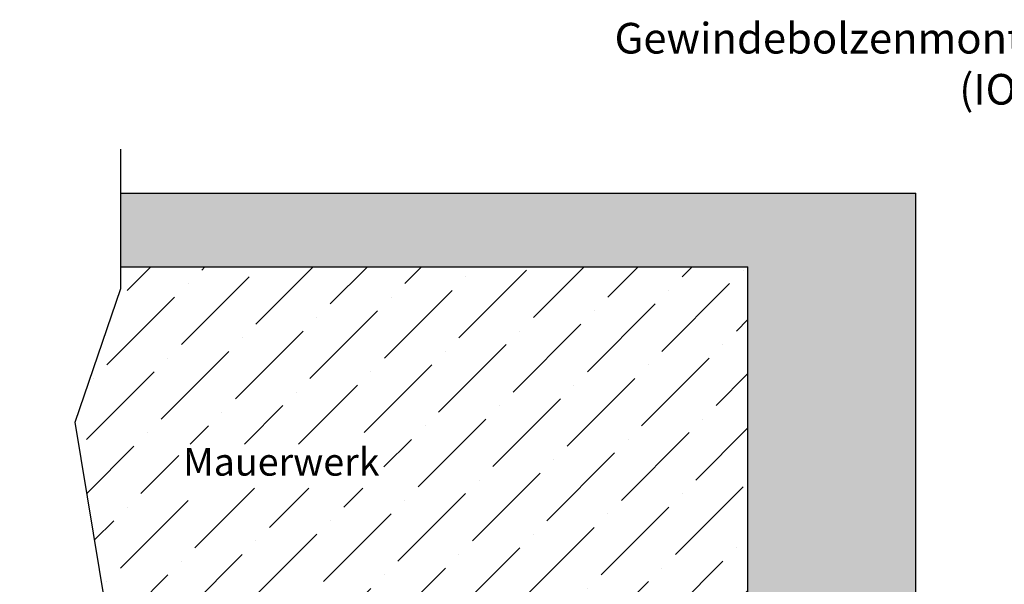
# Model space of a CAD drawing. Extents: x 583 to 3946, y -6314 to -525.
# Drawn here: x 1199 to 1360, y -5010 to -4918 of the extents above; entities that cross this region are included whole.
import ezdxf

# ---------------------------------------------------------------- set-up
doc = ezdxf.new("R2010")
doc.units = 0
doc.header["$MEASUREMENT"] = 0
doc.linetypes.add('AUSGEZOGEN', pattern=[0])
doc.linetypes.add('VONLAYER', pattern=[0])
for name, color, linetype in [('Layer8', 42, 'CONTINUOUS'), ('RAHMEN05', 7, 'CONTINUOUS'), ('RAHMEN05 @ 1', 7, 'CONTINUOUS')]:
    doc.layers.add(name, color=color, linetype=linetype)
doc.styles.get("Standard").update_dxf_attribs({"font": 'ISOCP'})

msp = doc.modelspace()

# ---------------------------------------------------------------- hatches: boundary and pattern name
at = {"layer": 'RAHMEN05', "linetype": 'AUSGEZOGEN', "transparency": 33554636}
h = msp.add_hatch(dxfattribs=at)
h.set_pattern_fill('AR-SAND', scale=2, angle=-1.272221872585407e-14)
h.set_pattern_definition([(37.49999999999998, (-18457.15862175851, -18719.72207826975), (-0.1259867162192154, 3.853647538026317), [0, -3.04, 0, -3.4, 0, -3.25]), (7.499999999999987, (-18457.15862175851, -18719.72207826975), (3.539553410535456, 5.64429213045948), [0, -1.64, 0, -2.74, 0, -1.05]), (327.5, (-18459.61862175851, -18719.72207826975), (6.22828372350299, 0.0113181070739285), [0, -1, 0, -3.6, 0, -4.7]), (317.5, (-18459.61862175851, -18719.72207826975), (6.012253209144587, 1.755351129868497), [0, -0.5, 0, -2.36, 0, -2.7])])
edge = h.paths.add_edge_path()
edge.add_line((1215.938409299979, -4946.257646449119), (1215.938409299983, -4958.257646449119))
edge.add_line((1215.938409299983, -4958.257646449119), (1318.316583810476, -4958.257646449119))
edge.add_line((1318.316583810476, -4958.257646449119), (1318.316583810476, -5031.08323806244))
edge.add_arc((1321.808768438514, -5047.101641416913), 16.39465155173842, 43.517951966630676, 102.29866108440768, ccw=False)
edge.add_arc((1333.916583810482, -5035.607646449376), 0.3000000000003439, 90, 223.0879385214464, ccw=False)
edge.add_line((1333.916583810482, -5035.307646449377), (1334.419553152024, -5035.307646449377))
edge.add_line((1334.419553152024, -5035.307646449377), (1334.919553152027, -5035.807646449384))
edge.add_line((1334.919553152027, -5035.807646449384), (1334.468641611169, -5040.762330159281))
edge.add_arc((1334.966583810474, -5040.807646449381), 0.4999999999968936, 174.7999999999049, 270.0000000004169)
edge.add_line((1334.966583810477, -5041.307646449379), (1337.866583810479, -5041.307646449377))
edge.add_arc((1337.866583810479, -5040.807646449375), 0.500000000001819, 270, 365.1999999994346)
edge.add_line((1338.364526009787, -5040.762330159281), (1337.913614468936, -5035.807646449377))
edge.add_line((1337.913614468936, -5035.807646449377), (1338.413614468933, -5035.307646449377))
edge.add_line((1338.413614468933, -5035.307646449377), (1338.660234624382, -5035.307646449377))
edge.add_line((1338.660234624382, -5035.307646449377), (1339.00165598061, -5035.649067805616))
edge.add_arc((1339.274879226825, -5035.648889029017), 0.2732233047038386, 180.0374900134269, 391.1278341057464)
edge.add_arc((1339.708762761795, -5035.507646449378), 0.1999999999970896, 44.99999999858932, 180, ccw=False)
edge.add_line((1339.85018411803, -5035.366225093145), (1340.13302683051, -5035.64906780562))
edge.add_arc((1340.406250076725, -5035.648889029017), 0.273223304703841, 180.0374900141851, 391.1278341057418)
edge.add_arc((1340.840133611695, -5035.507646449378), 0.1999999999970896, 44.99999999858932, 180, ccw=False)
edge.add_line((1340.98155496793, -5035.366225093145), (1341.264397680403, -5035.64906780562))
edge.add_arc((1341.537620926618, -5035.648889029017), 0.273223304703841, 180.0374900141851, 391.1278341057418)
edge.add_arc((1341.971504461591, -5035.507646449381), 0.2000000000007276, 45.000000000368516, 180, ccw=False)
edge.add_line((1342.11292581783, -5035.366225093143), (1342.395768530303, -5035.64906780562))
edge.add_arc((1342.668991776518, -5035.648889029017), 0.273223304703841, 180.0374900141851, 391.1278341057418)
edge.add_arc((1343.102875311492, -5035.507646449381), 0.2000000000007276, 45.000000000368516, 180, ccw=False)
edge.add_line((1343.24429666773, -5035.366225093143), (1343.527139380196, -5035.64906780562))
edge.add_arc((1343.668560736434, -5035.507646449383), 0.200000000000291, 224.9999999996315, 389.5836489528223)
edge.add_arc((1343.916583810475, -5035.118202019114), 0.299999999996537, 255.7007491052309, 360.0000000006948)
edge.add_line((1344.21658381047, -5035.11820201911), (1344.21658381047, -5032.857646449358))
edge.add_arc((1343.916583810471, -5032.857646449358), 0.2999999999992724, 0, 90.00000000069481)
edge.add_line((1343.916583810467, -5032.557646449359), (1342.928715844828, -5032.557646449362))
edge.add_arc((1342.928715844831, -5032.345514415007), 0.2121320343558182, 135.0000000010421, 269.9999999990174, ccw=False)
edge.add_line((1342.77871584483, -5032.195514415011), (1344.71658381047, -5030.25764644936))
edge.add_line((1344.71658381047, -5030.25764644936), (1345.71658381047, -5030.25764644936))
edge.add_line((1345.71658381047, -5030.25764644936), (1345.71658381047, -4946.257646449119))
edge.add_line((1345.71658381047, -4946.257646449119), (1215.938409299979, -4946.257646449119))
at = {"layer": 'RAHMEN05', "linetype": 'VONLAYER'}
h = msp.add_hatch(dxfattribs=at)
h.set_pattern_fill('ANSI36', color=8, scale=50, angle=180, style=0)
h.set_pattern_definition([(225, (-18457.15862175851, -18846.82178490899), (-3.314563036811943, -12.15339780164379), [15.625, -3.125, 0, -3.125])])
h.paths.add_polyline_path([(1244.459759770085, -5034.333629815907), (1305.418295203155, -5034.333629815907), (1305.418295203155, -5028.536511721211), (1244.459759770085, -5028.536511721211)], flags=16)
h.paths.add_polyline_path([(1225.398073837885, -4994.347196891058), (1258.898073837885, -4994.347196891058), (1258.898073837885, -4987.165978457522), (1225.398073837885, -4987.165978457522)], flags=16)
h.paths.add_polyline_path([(1199.440097928356, -5059.382573381601), (1200.885576678924, -5064.257646449119), (1216.514146643349, -5064.257646449119), (1216.514146643349, -5041.483872583782), (1318.316583810476, -5041.483872583782), (1318.316583810476, -4958.257646449119), (1215.938409299979, -4958.257646449118), (1215.938409299979, -4961.797291696736), (1208.51924170028, -4983.580080510639), (1215.474712158011, -5025.755268087009)])

# ---------------------------------------------------------------- linework, layer by layer
at = {"layer": 'Layer8', "linetype": 'AUSGEZOGEN', "lineweight": 13}
for p, q in [((1345.71658381047, -4946.257646449119), (1308.044312914109, -4946.257646449119)), ((1345.71658381047, -4988.582048187911), (1345.71658381047, -4946.257646449119))]:
    msp.add_line(p, q, dxfattribs=at)
at = {"layer": 'RAHMEN05', "linetype": 'AUSGEZOGEN'}
for p, q in [((1215.938409299979, -4946.257646449119), (1345.71658381047, -4946.257646449119)), ((1345.71658381047, -5030.557646449362), (1345.71658381047, -4946.257646449119)), ((1215.938409299979, -4958.257646449119), (1318.316583810476, -4958.257646449119)), ((1318.316583810476, -5064.257646449119), (1318.316583810476, -4958.257646449119))]:
    msp.add_line(p, q, dxfattribs=at)
at = {"layer": 'RAHMEN05', "linetype": 'VONLAYER'}
msp.add_lwpolyline([(1208.982938842248, -5091.56709820323), (1199.440097928356, -5059.382573381603), (1215.474712158011, -5025.755268087005), (1208.51924170028, -4983.580080510639), (1215.938409299979, -4961.797291696739), (1215.938409299979, -4939.087575533797)], dxfattribs=at)

# ---------------------------------------------------------------- texts
at = {"layer": 'RAHMEN05', "linetype": 'VONLAYER', "insert": (1358.638219874867, -4925.774410242421), "char_height": 5, "width": 133.9457864769101, "attachment_point": 5}
msp.add_mtext('Gewindebolzenmontage innen öffnend (IO)', dxfattribs=at)
at = {"layer": 'RAHMEN05 @ 1', "linetype": 'AUSGEZOGEN', "insert": (1242.148073837885, -4990.665978457522), "char_height": 4.5, "width": 59.62105965677668, "attachment_point": 5}
msp.add_mtext('Mauerwerk', dxfattribs=at)

doc.saveas('drawing.dxf')
